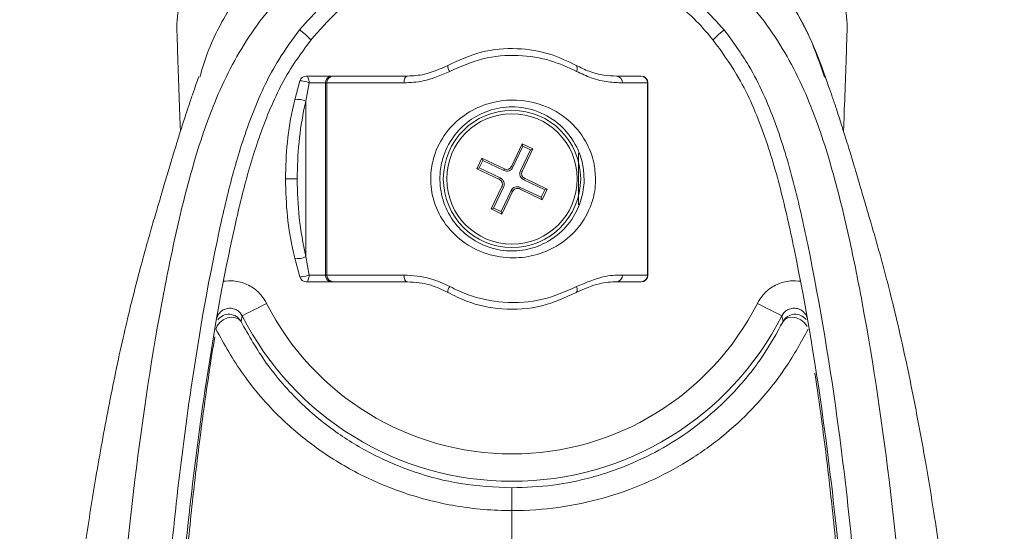
# Model space of a CAD drawing. Units: inches. Extents: x 0 to 123, y 0 to 77.
# Drawn here: x 40 to 43, y 12 to 14 of the extents above; entities that cross this region are included whole.
import ezdxf

# ---------------------------------------------------------------- set-up
doc = ezdxf.new("R2010")
doc.units = ezdxf.units.IN
doc.header["$MEASUREMENT"] = 0

msp = doc.modelspace()

# ---------------------------------------------------------------- linework, layer by layer
at = {"color": 7, "linetype": 'Continuous', "lineweight": 15}
for p, q in [((40.7001, 13.4967), (40.771, 13.4967)), ((40.771, 13.4967), (40.778, 13.4967)), ((40.778, 13.4967), (40.99, 13.4967)), ((41.5897, 13.4967), (41.6589, 13.4967)), ((41.6589, 13.4967), (41.6599, 13.4967)), ((40.6668, 13.4288), (40.6812, 13.4826)), ((40.708, 13.477), (40.6986, 13.4242)), ((40.7553, 13.477), (40.708, 13.477)), ((40.7588, 13.477), (40.7553, 13.477)), ((40.7553, 12.9258), (40.7553, 13.477)), ((40.7588, 12.9258), (40.7588, 13.477)), ((40.9801, 13.477), (40.7588, 13.477)), ((41.6785, 13.477), (41.6061, 13.477)), ((41.6785, 12.9258), (41.6785, 13.477)), ((41.6796, 12.9258), (41.6796, 13.477)), ((40.6986, 12.9786), (40.6986, 13.4242)), ((41.3187, 13.302), (41.288, 13.2371)), ((41.3212, 13.2952), (41.2926, 13.2349)), ((41.3187, 13.302), (41.3494, 13.2875)), ((41.3187, 13.302), (41.3212, 13.2952)), ((41.3212, 13.2952), (41.3425, 13.2851)), ((41.314, 13.2248), (41.3425, 13.2851)), ((41.3187, 13.2226), (41.3494, 13.2875)), ((41.3494, 13.2875), (41.3425, 13.2851)), ((41.1892, 13.2303), (41.2037, 13.261)), ((41.1961, 13.2328), (41.2062, 13.2541)), ((41.2686, 13.2302), (41.2037, 13.261)), ((41.2037, 13.261), (41.2062, 13.2541)), ((41.2664, 13.2256), (41.2062, 13.2541)), ((41.1892, 13.2303), (41.1961, 13.2328)), ((41.1892, 13.2303), (41.2541, 13.1995)), ((41.1961, 13.2328), (41.2563, 13.2042)), ((41.2686, 13.2302), (41.2664, 13.2256)), ((41.288, 13.2371), (41.2926, 13.2349)), ((41.3187, 13.2226), (41.314, 13.2248)), ((40.6402, 13.2014), (40.6737, 13.2014)), ((41.2541, 13.1995), (41.2563, 13.2042)), ((41.3256, 13.2033), (41.3233, 13.1986)), ((41.3836, 13.17), (41.3233, 13.1986)), ((41.3905, 13.1725), (41.3256, 13.2033)), ((41.261, 13.1802), (41.2302, 13.1153)), ((41.2657, 13.178), (41.2371, 13.1178)), ((41.2585, 13.1076), (41.287, 13.1679)), ((41.2609, 13.1008), (41.2917, 13.1657)), ((41.261, 13.1802), (41.2657, 13.178)), ((41.2917, 13.1657), (41.287, 13.1679)), ((41.311, 13.1726), (41.3132, 13.1772)), ((41.311, 13.1726), (41.3759, 13.1418)), ((41.3132, 13.1772), (41.3735, 13.1487)), ((41.3836, 13.17), (41.3735, 13.1487)), ((41.3905, 13.1725), (41.3759, 13.1418)), ((41.3905, 13.1725), (41.3836, 13.17)), ((41.3759, 13.1418), (41.3735, 13.1487)), ((41.2302, 13.1153), (41.2371, 13.1178)), ((41.2609, 13.1008), (41.2302, 13.1153)), ((41.2585, 13.1076), (41.2371, 13.1178)), ((41.2609, 13.1008), (41.2585, 13.1076)), ((40.6812, 12.9202), (40.6668, 12.974)), ((40.6986, 12.9786), (40.708, 12.9258)), ((40.771, 12.9061), (40.7001, 12.9061)), ((40.708, 12.9258), (40.7553, 12.9258)), ((40.7553, 12.9258), (40.7588, 12.9258)), ((40.7588, 12.9258), (40.9801, 12.9258)), ((40.778, 12.9061), (40.771, 12.9061)), ((40.99, 12.9061), (40.778, 12.9061)), ((41.6589, 12.9061), (41.5897, 12.9061)), ((41.6061, 12.9258), (41.6785, 12.9258)), ((41.6599, 12.9061), (41.6589, 12.9061)), ((40.5162, 12.8089), (40.513, 12.7921))]:
    msp.add_line(p, q, dxfattribs=at)
at = {"color": 8, "linetype": 'Continuous', "lineweight": 15}
for p, q in [((41.6796, 13.477), (41.6785, 13.477)), ((41.4808, 13.1275), (41.4808, 13.2767)), ((41.6785, 12.9258), (41.6796, 12.9258))]:
    msp.add_line(p, q, dxfattribs=at)
at = {"color": 7, "linetype": 'Continuous', "lineweight": 15, "flags": 128}
for points in [[(41.4749, 13.51), (41.4759, 13.5129), (41.4765, 13.5157), (41.4769, 13.5183), (41.4768, 13.5208), (41.4765, 13.5229), (41.4758, 13.5247), (41.4749, 13.5261), (41.4736, 13.5272)], [(40.708, 13.477), (40.7079, 13.4808), (40.7074, 13.4845), (40.7067, 13.4879), (40.7057, 13.4909), (40.7045, 13.4934), (40.7031, 13.4952), (40.7017, 13.4963), (40.7001, 13.4967)], [(40.9801, 13.477), (40.9803, 13.4808), (40.9808, 13.4845), (40.9818, 13.4879), (40.983, 13.4909), (40.9845, 13.4934), (40.9862, 13.4952), (40.9881, 13.4963), (40.99, 13.4967)], [(40.7001, 12.9061), (40.7017, 12.9065), (40.7031, 12.9076), (40.7045, 12.9094), (40.7057, 12.9119), (40.7067, 12.9149), (40.7074, 12.9183), (40.7079, 12.922), (40.708, 12.9258)], [(40.99, 12.9061), (40.9881, 12.9065), (40.9862, 12.9076), (40.9845, 12.9094), (40.983, 12.9119), (40.9818, 12.9149), (40.9808, 12.9183), (40.9803, 12.922), (40.9801, 12.9258)], [(41.4736, 12.8756), (41.4749, 12.8767), (41.4758, 12.8781), (41.4765, 12.8799), (41.4768, 12.882), (41.4769, 12.8845), (41.4765, 12.8871), (41.4759, 12.8899), (41.4749, 12.8928)], [(40.5162, 12.8089), (40.5178, 12.8096), (40.5219, 12.8117), (40.5285, 12.8151), (40.5372, 12.8195), (40.5478, 12.8249), (40.5598, 12.831), (40.5729, 12.8376), (40.5864, 12.8445)], [(42.0634, 12.8089), (42.0619, 12.8097), (42.0578, 12.8118), (42.0512, 12.8151), (42.0425, 12.8196), (42.0319, 12.8249), (42.0198, 12.831), (42.0068, 12.8377), (41.9932, 12.8445)], [(40.4411, 12.7702), (40.4449, 12.7803), (40.4522, 12.7897), (40.4622, 12.7973), (40.4739, 12.8025), (40.4861, 12.8046), (40.4974, 12.8034), (40.5067, 12.7991), (40.513, 12.7921)]]:
    msp.add_lwpolyline(points, dxfattribs=at)
at = {"color": 8, "linetype": 'Continuous', "lineweight": 15, "flags": 128}
msp.add_lwpolyline([(42.0667, 12.7921), (42.073, 12.7992), (42.0822, 12.8035), (42.0936, 12.8047), (42.1058, 12.8026), (42.1175, 12.7974), (42.1275, 12.7897), (42.1348, 12.7804), (42.1361, 12.7778)], dxfattribs=at)
at = {"color": 7, "linetype": 'Continuous', "lineweight": 15}
for radius in [0.1969, 0.187]:
    msp.add_circle((41.2898, 13.2014), radius, dxfattribs=at)
for centre, radius, start, end in [((41.2898, 13.2014), 0.9449, 17.3854, 95.9358), ((41.1309, 13.5255), 0.0249, 176.0985, 218.2909), ((40.7001, 13.477), 0.0197, 90, 163.3985), ((40.7732, 13.4788), 0.018, 97.0918, 185.6617), ((40.7782, 13.4772), 0.0195, 90.6763, 180.6616), ((41.5879, 13.4785), 0.0183, 355.4025, 84.5108), ((41.6589, 13.4771), 0.0196, 359.7899, 89.7891), ((41.6599, 13.477), 0.0197, 0, 90), ((40.6822, 13.4208), 0.0619, 65.362, 90.9021), ((40.6761, 13.3804), 0.0492, 62.8417, 100.8611), ((41.2748, 13.2434), 0.0197, 244.6494, 334.6494), ((41.2748, 13.2434), 0.0145, 244.6494, 334.6494), ((41.3318, 13.2164), 0.0197, 154.6494, 244.6494), ((41.3318, 13.2164), 0.0145, 154.6494, 244.6494), ((41.2479, 13.1864), 0.0145, 334.6494, 64.6494), ((41.2479, 13.1864), 0.0197, 334.6494, 64.6494), ((41.3048, 13.1595), 0.0197, 64.6494, 154.6494), ((41.3048, 13.1595), 0.0145, 64.6494, 154.6494), ((40.6761, 13.0224), 0.0493, 259.1431, 297.1562), ((40.6822, 12.9821), 0.0619, 269.1015, 294.6344), ((40.7001, 12.9258), 0.0197, 196.6015, 270), ((40.7732, 12.924), 0.018, 174.3398, 262.9083), ((40.7782, 12.9256), 0.0195, 179.34, 269.3237), ((41.5879, 12.9243), 0.0183, 275.4891, 4.5959), ((41.6589, 12.9257), 0.0196, 270.2109, 0.2083), ((41.6599, 12.9258), 0.0197, 270, 0), ((41.1309, 12.8773), 0.0249, 141.7085, 183.901), ((41.2898, 13.2014), 0.7888, 206.905, 333.0997), ((41.2898, 13.2014), 0.8675, 206.905, 333.0997), ((42.1016, 12.7738), 0.0394, 37.8848, 152.1953)]:
    msp.add_arc(centre, radius, start, end, dxfattribs=at)
at = {"color": 8, "linetype": 'Continuous', "lineweight": 15}
msp.add_arc((40.4781, 12.7737), 0.0394, 27.8114, 144.2472, dxfattribs=at)
at = {"color": 7, "linetype": 'Continuous', "lineweight": 15}
for points, knots in [([(40.943, 14.2077), (40.9405, 14.2071), (40.9206, 14.2018), (40.8509, 14.1819), (40.7374, 14.14), (40.6132, 14.0772), (40.5135, 14.0057), (40.4326, 13.9231), (40.3685, 13.8219), (40.3379, 13.7227), (40.3277, 13.6514), (40.3292, 13.6283), (40.3292, 13.6283)], [0, 0, 0, 0, 0.006938, 0.055089, 0.195833, 0.340418, 0.455952, 0.575192, 0.730009, 0.890736, 0.999998, 1, 1, 1, 1]), ([(42.2505, 13.6283), (42.2505, 13.6283), (42.2519, 13.6514), (42.242, 13.7212), (42.2117, 13.8206), (42.1487, 13.9211), (42.067, 14.005), (41.9686, 14.0759), (41.8436, 14.1394), (41.7301, 14.1815), (41.659, 14.2018), (41.6392, 14.2071), (41.6367, 14.2077)], [0, 0, 0, 0, 0.000002, 0.109265, 0.264427, 0.424806, 0.540457, 0.659578, 0.80021, 0.94491, 0.993062, 1, 1, 1, 1]), ([(42.1856, 13.4936), (42.1728, 13.5314), (42.1434, 13.6188), (42.0676, 13.7448), (41.9666, 13.8675), (41.8443, 13.9719), (41.7077, 14.0538), (41.5577, 14.1124), (41.4395, 14.1358), (41.3677, 14.1436), (41.3495, 14.1441), (41.3449, 14.1443)], [0, 0, 0, 0, 0.105714, 0.244534, 0.38736, 0.526262, 0.66917, 0.808376, 0.951656, 0.987643, 1, 1, 1, 1]), ([(41.1791, 14.137), (41.1639, 14.136), (41.095, 14.1314), (40.9773, 14.0967), (40.8306, 14.0326), (40.6984, 13.9438), (40.5812, 13.8337), (40.4868, 13.706), (40.4232, 13.5907), (40.4017, 13.517), (40.3948, 13.4936)], [0, 0, 0, 0, 0.0425972, 0.192874, 0.3389413, 0.4892477, 0.6354603, 0.7859424, 0.9318515, 1, 1, 1, 1]), ([(40.681, 13.6291), (40.7027, 13.6536), (40.7524, 13.7096), (40.8114, 13.7571), (40.8478, 13.7786), (40.8478, 13.7786)], [0, 0, 0, 0, 0.4365153, 0.9999898, 1, 1, 1, 1]), ([(41.7296, 13.7802), (41.7296, 13.7802), (41.7431, 13.7722), (41.8056, 13.7283), (41.8575, 13.6729), (41.8985, 13.6291)], [0, 0, 0, 0, 0.0000102, 0.2093308, 1, 1, 1, 1]), ([(41.8668, 13.5995), (41.851, 13.6183), (41.8045, 13.6735), (41.747, 13.7176), (41.7091, 13.7466)], [0, 0, 0, 0, 0.339748, 1, 1, 1, 1]), ([(40.8685, 13.7451), (40.8418, 13.725), (40.7847, 13.682), (40.7377, 13.6281), (40.7127, 13.5994)], [0, 0, 0, 0, 0.467383, 1, 1, 1, 1]), ([(40.2529, 10.6053), (40.253, 10.6888), (40.2533, 10.9447), (40.2619, 11.373), (40.2858, 11.837), (40.3226, 12.2474), (40.3732, 12.6457), (40.431, 12.9775), (40.4949, 13.2417), (40.546, 13.3976), (40.6074, 13.529), (40.6604, 13.601), (40.681, 13.6291)], [0, 0, 0, 0, 0.0813977, 0.2492161, 0.4170146, 0.5333831, 0.6497443, 0.8071507, 0.8603105, 0.9134793, 0.9662843, 1, 1, 1, 1]), ([(40.3292, 13.6296), (40.3297, 13.6119), (40.3316, 13.5548), (40.3348, 13.4652), (40.3377, 13.3834), (40.339, 13.3462), (40.3393, 13.3382)], [0, 0, 0, 0, 0.155118, 0.49933, 0.891908, 1, 1, 1, 1]), ([(40.7127, 13.5994), (40.7127, 13.5997), (40.7127, 13.6003), (40.7111, 13.6025), (40.7083, 13.6055), (40.7043, 13.6094), (40.6994, 13.6139), (40.6937, 13.6188), (40.6875, 13.624), (40.6832, 13.6274), (40.681, 13.6291)], [0, 0, 0, 0, 0.125, 0.25, 0.375003, 0.499999, 0.624999, 0.749995, 0.874994, 1, 1, 1, 1]), ([(41.8668, 13.5995), (41.8668, 13.5998), (41.8667, 13.6004), (41.8684, 13.6026), (41.8712, 13.6056), (41.8752, 13.6094), (41.8801, 13.6139), (41.8858, 13.6188), (41.892, 13.624), (41.8963, 13.6274), (41.8985, 13.6291)], [0, 0, 0, 0, 0.1249968, 0.2499973, 0.375001, 0.5000002, 0.624999, 0.7500026, 0.8749984, 1, 1, 1, 1]), ([(41.8985, 13.6291), (41.9229, 13.5953), (41.9825, 13.5127), (42.0477, 13.3633), (42.0993, 13.1903), (42.1638, 12.8981), (42.2238, 12.5313), (42.2729, 12.0902), (42.3062, 11.64), (42.3246, 11.1356), (42.328, 10.6709), (42.3255, 10.3922), (42.3247, 10.2994)], [0, 0, 0, 0, 0.036722, 0.089555, 0.142775, 0.196, 0.353729, 0.47102, 0.588319, 0.752997, 0.917696, 1, 1, 1, 1]), ([(42.2403, 13.3379), (42.2406, 13.3461), (42.2419, 13.3833), (42.2448, 13.4652), (42.248, 13.5548), (42.2499, 13.6119), (42.2505, 13.6297)], [0, 0, 0, 0, 0.109058, 0.501215, 0.845059, 1, 1, 1, 1]), ([(40.7127, 13.5994), (40.6931, 13.5728), (40.6419, 13.5035), (40.5824, 13.3763), (40.5327, 13.2244), (40.4698, 12.9639), (40.4124, 12.6348), (40.3619, 12.2384), (40.3252, 11.8292), (40.3013, 11.3663), (40.2927, 10.9363), (40.2924, 10.6784), (40.2923, 10.5925)], [0, 0, 0, 0, 0.03219, 0.083938, 0.136052, 0.188159, 0.345577, 0.462204, 0.578839, 0.747281, 0.915743, 1, 1, 1, 1]), ([(42.2853, 10.2944), (42.2862, 10.3872), (42.2886, 10.6654), (42.2852, 11.1294), (42.2668, 11.6327), (42.2336, 12.0817), (42.1846, 12.5209), (42.1248, 12.8851), (42.0612, 13.1737), (42.0109, 13.3427), (41.9477, 13.4878), (41.8901, 13.5674), (41.8668, 13.5995)], [0, 0, 0, 0, 0.082867, 0.248548, 0.414209, 0.53202, 0.649821, 0.807951, 0.860367, 0.912777, 0.964802, 1, 1, 1, 1]), ([(41.1061, 13.5272), (41.1373, 13.5417), (41.1998, 13.5707), (41.3038, 13.5793), (41.3983, 13.5639), (41.4492, 13.539), (41.4736, 13.5272)], [0, 0, 0, 0, 0.260408, 0.521615, 0.771034, 1, 1, 1, 1]), ([(41.4749, 13.51), (41.4508, 13.5213), (41.4004, 13.5448), (41.3071, 13.5594), (41.2043, 13.5514), (41.1423, 13.5238), (41.1114, 13.51)], [0, 0, 0, 0, 0.229993, 0.480072, 0.741068, 1, 1, 1, 1]), ([(40.99, 13.4967), (41.0062, 13.4974), (41.0444, 13.4991), (41.0835, 13.5169), (41.1061, 13.5272)], [0, 0, 0, 0, 0.42324, 1, 1, 1, 1]), ([(41.4736, 13.5272), (41.4861, 13.521), (41.5138, 13.5073), (41.5546, 13.4981), (41.5778, 13.4972), (41.5897, 13.4967)], [0, 0, 0, 0, 0.286962, 0.636476, 1, 1, 1, 1]), ([(40.3915, 13.4946), (40.3893, 13.488), (40.3849, 13.4752), (40.3748, 13.4464), (40.363, 13.4118), (40.3503, 13.3731), (40.3373, 13.3319), (40.3243, 13.29), (40.3119, 13.2489), (40.299, 13.2057), (40.2853, 13.1591), (40.2695, 13.1055), (40.2538, 13.052), (40.2361, 12.9893), (40.2089, 12.8885), (40.173, 12.7412), (40.1327, 12.5484), (40.0973, 12.3517), (40.0689, 12.172), (40.045, 12.0034), (40.0254, 11.8508), (40.0077, 11.699), (39.9915, 11.5484), (39.9756, 11.3842), (39.9599, 11.2051), (39.9448, 11.0095), (39.9308, 10.8035), (39.9181, 10.5847), (39.9067, 10.3511), (39.8965, 10.0919), (39.888, 9.8051), (39.8817, 9.4883), (39.8784, 9.1391), (39.8787, 8.7548), (39.8833, 8.3493), (39.8924, 7.9227), (39.9064, 7.4753), (39.9259, 6.9941), (39.9523, 6.4824), (39.9852, 5.946), (40.0241, 5.3835), (40.0688, 4.7918), (40.1064, 4.3172), (40.1292, 4.0399), (40.1349, 3.9709)], [0, 0, 0, 0, 0.019996, 0.038141, 0.052958, 0.065108, 0.075132, 0.083443, 0.090341, 0.096022, 0.102846, 0.108418, 0.115099, 0.122919, 0.131316, 0.149964, 0.170504, 0.190423, 0.20867, 0.223528, 0.239789, 0.253133, 0.267627, 0.28342, 0.300615, 0.319321, 0.339843, 0.359948, 0.382288, 0.40706, 0.434478, 0.464767, 0.498166, 0.534945, 0.575424, 0.615022, 0.658068, 0.70477, 0.754351, 0.806606, 0.860864, 0.918449, 0.979707, 1, 1, 1, 1]), ([(41.1114, 13.51), (41.0859, 13.4989), (41.0418, 13.4797), (40.9984, 13.4778), (40.9801, 13.477)], [0, 0, 0, 0, 0.578051, 1, 1, 1, 1]), ([(41.6061, 13.477), (41.5932, 13.4775), (41.5667, 13.4785), (41.5207, 13.4884), (41.489, 13.5033), (41.4749, 13.51)], [0, 0, 0, 0, 0.348861, 0.710043, 1, 1, 1, 1]), ([(42.4447, 3.9707), (42.4521, 4.0607), (42.4784, 4.38), (42.5209, 4.9183), (42.5695, 5.5746), (42.6111, 6.2006), (42.6448, 6.7994), (42.6699, 7.3687), (42.6877, 7.9196), (42.6984, 8.4458), (42.702, 8.9459), (42.6995, 9.4042), (42.6916, 9.8234), (42.6789, 10.2212), (42.6615, 10.5973), (42.6396, 10.9511), (42.615, 11.2676), (42.5879, 11.556), (42.5647, 11.7638), (42.5476, 11.9024), (42.5378, 11.9774), (42.5273, 12.0548), (42.5146, 12.1439), (42.498, 12.2532), (42.4758, 12.3882), (42.449, 12.5352), (42.4209, 12.6738), (42.3957, 12.7857), (42.3751, 12.8701), (42.3582, 12.9355), (42.3422, 12.9943), (42.3242, 13.0569), (42.3069, 13.1163), (42.2902, 13.1732), (42.2742, 13.2275), (42.2574, 13.2832), (42.2419, 13.3331), (42.228, 13.3768), (42.2156, 13.4145), (42.2043, 13.4477), (42.1946, 13.4754), (42.1903, 13.488), (42.1881, 13.4945)], [0, 0, 0, 0, 0.026463, 0.093876, 0.157681, 0.218297, 0.276264, 0.331633, 0.383241, 0.435519, 0.483466, 0.527315, 0.567403, 0.604022, 0.641715, 0.675556, 0.705857, 0.732959, 0.75892, 0.766115, 0.773304, 0.780796, 0.788757, 0.799436, 0.812902, 0.828644, 0.843413, 0.855264, 0.863946, 0.871013, 0.877572, 0.883987, 0.891905, 0.898395, 0.906143, 0.915339, 0.926336, 0.93679, 0.949114, 0.963767, 0.98128, 1, 1, 1, 1]), ([(40.6402, 13.2014), (40.6413, 13.2367), (40.6436, 13.3079), (40.6563, 13.3834), (40.6656, 13.4233), (40.6668, 13.4288)], [0, 0, 0, 0, 0.458084, 0.92561, 1, 1, 1, 1]), ([(40.6986, 13.4242), (40.6974, 13.4189), (40.6889, 13.3803), (40.6769, 13.3064), (40.6748, 13.2366), (40.6737, 13.2014)], [0, 0, 0, 0, 0.074241, 0.533087, 1, 1, 1, 1]), ([(41.5295, 13.2014), (41.5294, 13.1974), (41.529, 13.1736), (41.5185, 13.1219), (41.4947, 13.0803), (41.4606, 13.0396), (41.4221, 13.0073), (41.3552, 12.9795), (41.2824, 12.9716), (41.2066, 12.9862), (41.138, 13.025), (41.087, 13.0827), (41.0582, 13.1519), (41.0545, 13.2187), (41.0697, 13.284), (41.103, 13.3424), (41.1582, 13.3916), (41.2267, 13.4227), (41.3078, 13.4322), (41.3903, 13.4131), (41.4598, 13.3682), (41.5037, 13.3111), (41.5261, 13.2528), (41.5284, 13.2174), (41.5295, 13.2014)], [0, 0, 0, 0, 0.00798, 0.047942, 0.105511, 0.109063, 0.164766, 0.214498, 0.262463, 0.313343, 0.366953, 0.41835, 0.467478, 0.51635, 0.549963, 0.601605, 0.650288, 0.697966, 0.750642, 0.811833, 0.871193, 0.929112, 0.967877, 1, 1, 1, 1]), ([(41.4965, 13.2014), (41.4956, 13.216), (41.4935, 13.2483), (41.474, 13.3014), (41.4359, 13.3533), (41.3754, 13.3945), (41.303, 13.4122), (41.2315, 13.4034), (41.1714, 13.3748), (41.1232, 13.3298), (41.0944, 13.2766), (41.0811, 13.2172), (41.0844, 13.1564), (41.1094, 13.0933), (41.1537, 13.0407), (41.2139, 13.005), (41.2806, 12.9915), (41.3445, 12.9989), (41.403, 13.0245), (41.4541, 13.0693), (41.4866, 13.1273), (41.4961, 13.176), (41.4965, 13.1978), (41.4965, 13.2014)], [0, 0, 0, 0, 0.032697, 0.07213, 0.130774, 0.190141, 0.250365, 0.301812, 0.34866, 0.397127, 0.449225, 0.483376, 0.533117, 0.582863, 0.634301, 0.687162, 0.736872, 0.783885, 0.833208, 0.889213, 0.951204, 0.991878, 1, 1, 1, 1]), ([(40.6668, 12.974), (40.6656, 12.9795), (40.6565, 13.0188), (40.6436, 13.0942), (40.6414, 13.1654), (40.6402, 13.2014)], [0, 0, 0, 0, 0.074392, 0.532843, 1, 1, 1, 1]), ([(40.6737, 13.2014), (40.6748, 13.1641), (40.6769, 13.0886), (40.6913, 13.0155), (40.6986, 12.9786)], [0, 0, 0, 0, 0.494584, 1, 1, 1, 1]), ([(40.4625, 12.9077), (40.4722, 12.9085), (40.4952, 12.9105), (40.5308, 12.9004), (40.5649, 12.8783), (40.5793, 12.8557), (40.5864, 12.8445)], [0, 0, 0, 0, 0.196916, 0.464563, 0.732283, 1, 1, 1, 1]), ([(40.9801, 12.9258), (41.0056, 12.9242), (41.0496, 12.9214), (41.0931, 12.9012), (41.1114, 12.8928)], [0, 0, 0, 0, 0.58138, 1, 1, 1, 1]), ([(41.1061, 12.8756), (41.0899, 12.8834), (41.0513, 12.9021), (41.0125, 12.9047), (40.99, 12.9061)], [0, 0, 0, 0, 0.417653, 1, 1, 1, 1]), ([(41.5897, 12.9061), (41.574, 12.9057), (41.5408, 12.9049), (41.4968, 12.8858), (41.4736, 12.8756)], [0, 0, 0, 0, 0.472766, 1, 1, 1, 1]), ([(41.4749, 12.8928), (41.501, 12.9038), (41.5503, 12.9244), (41.5883, 12.9254), (41.6061, 12.9258)], [0, 0, 0, 0, 0.531044, 1, 1, 1, 1]), ([(41.9932, 12.8445), (42.0004, 12.8558), (42.0148, 12.8783), (42.0489, 12.9005), (42.0845, 12.9105), (42.1075, 12.9086), (42.1172, 12.9077)], [0, 0, 0, 0, 0.267649, 0.535302, 0.802879, 1, 1, 1, 1]), ([(41.4736, 12.8756), (41.442, 12.8609), (41.3783, 12.8311), (41.2653, 12.823), (41.1716, 12.8426), (41.1236, 12.8668), (41.1061, 12.8756)], [0, 0, 0, 0, 0.292259, 0.588445, 0.85007, 1, 1, 1, 1]), ([(41.1114, 12.8928), (41.1287, 12.8844), (41.1764, 12.8614), (41.2691, 12.8429), (41.3808, 12.8506), (41.4436, 12.8788), (41.4749, 12.8928)], [0, 0, 0, 0, 0.148903, 0.409813, 0.706481, 1, 1, 1, 1]), ([(40.5162, 12.8089), (40.5138, 12.8126), (40.5091, 12.8201), (40.4977, 12.8276), (40.4847, 12.831), (40.4713, 12.8299), (40.4589, 12.8245), (40.4492, 12.8152), (40.444, 12.8056), (40.4427, 12.7995), (40.4423, 12.7978)], [0, 0, 0, 0, 0.134996, 0.269859, 0.404609, 0.539357, 0.674225, 0.809285, 0.944527, 1, 1, 1, 1]), ([(42.1373, 12.7978), (42.137, 12.7996), (42.1356, 12.8057), (42.1305, 12.8153), (42.1207, 12.8245), (42.1084, 12.83), (42.095, 12.8311), (42.082, 12.8276), (42.0706, 12.8202), (42.0658, 12.8127), (42.0634, 12.8089)], [0, 0, 0, 0, 0.055583, 0.190803, 0.325849, 0.460703, 0.595434, 0.73017, 0.865015, 1, 1, 1, 1]), ([(40.513, 12.7921), (40.5352, 12.7524), (40.5796, 12.6731), (40.6722, 12.5661), (40.7759, 12.479), (40.8842, 12.4111), (41.0075, 12.3588), (41.1441, 12.3222), (41.2404, 12.3176), (41.2898, 12.3151)], [0, 0, 0, 0, 0.176698, 0.353191, 0.481253, 0.609188, 0.737255, 0.865226, 1, 1, 1, 1]), ([(41.2898, 12.3151), (41.329, 12.3167), (41.4072, 12.3198), (41.4956, 12.3385), (41.581, 12.3637), (41.6632, 12.3964), (41.7624, 12.4511), (41.8517, 12.5171), (41.9364, 12.5979), (42.0113, 12.6915), (42.0482, 12.7586), (42.0667, 12.7921)], [0, 0, 0, 0, 0.106827, 0.213641, 0.248033, 0.356655, 0.465342, 0.583026, 0.700805, 0.850358, 1, 1, 1, 1]), ([(42.0667, 12.7921), (42.0662, 12.7947), (42.0651, 12.8003), (42.064, 12.8059), (42.0634, 12.8089)], [0, 0, 0, 0, 0.4648623, 1, 1, 1, 1]), ([(41.2898, 12.2499), (41.2898, 12.2499), (41.2357, 12.2499), (41.1298, 12.2588), (40.9799, 12.2971), (40.8449, 12.3545), (40.7263, 12.4285), (40.6137, 12.5233), (40.5133, 12.6399), (40.4652, 12.7268), (40.4411, 12.7702)], [0, 0, 0, 0, 0.000002, 0.137189, 0.266968, 0.396828, 0.524865, 0.653014, 0.826417, 1, 1, 1, 1]), ([(42.1385, 12.7703), (42.1186, 12.7336), (42.0786, 12.6601), (41.9975, 12.5582), (41.9057, 12.4702), (41.8082, 12.3982), (41.6997, 12.3385), (41.5826, 12.2922), (41.4565, 12.2615), (41.3571, 12.2509), (41.3015, 12.2499), (41.2898, 12.2499), (41.2898, 12.2499)], [0, 0, 0, 0, 0.1467959, 0.2935143, 0.4108957, 0.5281917, 0.6379633, 0.7476786, 0.8591312, 0.970573, 0.999998, 1, 1, 1, 1]), ([(41.2898, 12.2499), (41.2898, 12.2529), (41.2898, 12.2589), (41.2898, 12.2698), (41.2898, 12.2811), (41.2898, 12.292), (41.2898, 12.3015), (41.2898, 12.309), (41.2898, 12.314), (41.2898, 12.3148), (41.2898, 12.3151)], [0, 0, 0, 0, 0.125001, 0.249997, 0.375003, 0.499999, 0.625, 0.75, 0.875, 1, 1, 1, 1])]:
    msp.add_open_spline(points, degree=3, knots=knots, dxfattribs=at)
at = {"color": 8, "linetype": 'Continuous', "lineweight": 15}
for points, knots in [([(41.2898, 14.0217), (41.2536, 14.0204), (41.1813, 14.0177), (41.0391, 13.9895), (40.8695, 13.9232), (40.6906, 13.7986), (40.5446, 13.6375), (40.443, 13.4485), (40.3755, 13.2493), (40.3256, 13.0482), (40.2626, 12.7343), (40.2, 12.3047), (40.1496, 11.758), (40.1108, 11.0267), (40.0951, 10.1119), (40.0996, 9.0159), (40.12, 7.8063), (40.1576, 6.4846), (40.2089, 5.195), (40.2444, 4.386), (40.259, 4.0522)], [0, 0, 0, 0, 0.01023, 0.020419, 0.040809, 0.061191, 0.081563, 0.101699, 0.121446, 0.141034, 0.160517, 0.212552, 0.264735, 0.316931, 0.421103, 0.525205, 0.62932, 0.76647, 0.903647, 1, 1, 1, 1]), ([(41.2898, 14.0217), (41.3261, 14.0204), (41.3984, 14.0177), (41.5406, 13.9895), (41.7102, 13.9232), (41.8891, 13.7986), (42.035, 13.6375), (42.1366, 13.4485), (42.2042, 13.2493), (42.2541, 13.0482), (42.3171, 12.7343), (42.3797, 12.3047), (42.43, 11.758), (42.4689, 11.0267), (42.4845, 10.1119), (42.48, 9.0159), (42.4596, 7.8063), (42.4221, 6.4846), (42.3707, 5.195), (42.3353, 4.386), (42.3207, 4.0522)], [0, 0, 0, 0, 0.01023, 0.020419, 0.040809, 0.061191, 0.081563, 0.101699, 0.121446, 0.141034, 0.160517, 0.212552, 0.264735, 0.316931, 0.421103, 0.525205, 0.62932, 0.76647, 0.903647, 1, 1, 1, 1]), ([(40.4377, 12.7483), (40.4323, 12.7153), (40.4204, 12.6411), (40.3992, 12.4911), (40.3761, 12.3038), (40.3468, 12.0133), (40.3164, 11.5747), (40.2995, 10.9895), (40.3014, 10.3353), (40.3147, 9.6813), (40.3302, 9.2459), (40.338, 9.0282)], [0, 0, 0, 0, 0.031663, 0.07107, 0.129241, 0.187498, 0.306598, 0.479741, 0.652945, 0.826473, 1, 1, 1, 1]), ([(42.2416, 9.0282), (42.2494, 9.245), (42.2649, 9.6788), (42.2782, 10.3312), (42.2803, 10.9845), (42.2636, 11.5677), (42.2334, 12.0064), (42.204, 12.2982), (42.1808, 12.4893), (42.1647, 12.6007), (42.1584, 12.6444)], [0, 0, 0, 0, 0.178688, 0.357376, 0.536418, 0.715396, 0.836914, 0.898611, 0.960213, 1, 1, 1, 1]), ([(41.2898, 9.0675), (41.2898, 9.1517), (41.2898, 9.3728), (41.2898, 9.7192), (41.2898, 10.0949), (41.2898, 10.4357), (41.2898, 10.7571), (41.2898, 11.0573), (41.2898, 11.3351), (41.2898, 11.5755), (41.2898, 11.7827), (41.2898, 11.9723), (41.2898, 12.1312), (41.2898, 12.217), (41.2898, 12.2499)], [0, 0, 0, 0, 0.078427, 0.206112, 0.322404, 0.427807, 0.522829, 0.621062, 0.70684, 0.781181, 0.845335, 0.900966, 0.962094, 1, 1, 1, 1])]:
    msp.add_open_spline(points, degree=3, knots=knots, dxfattribs=at)

doc.saveas('drawing.dxf')
